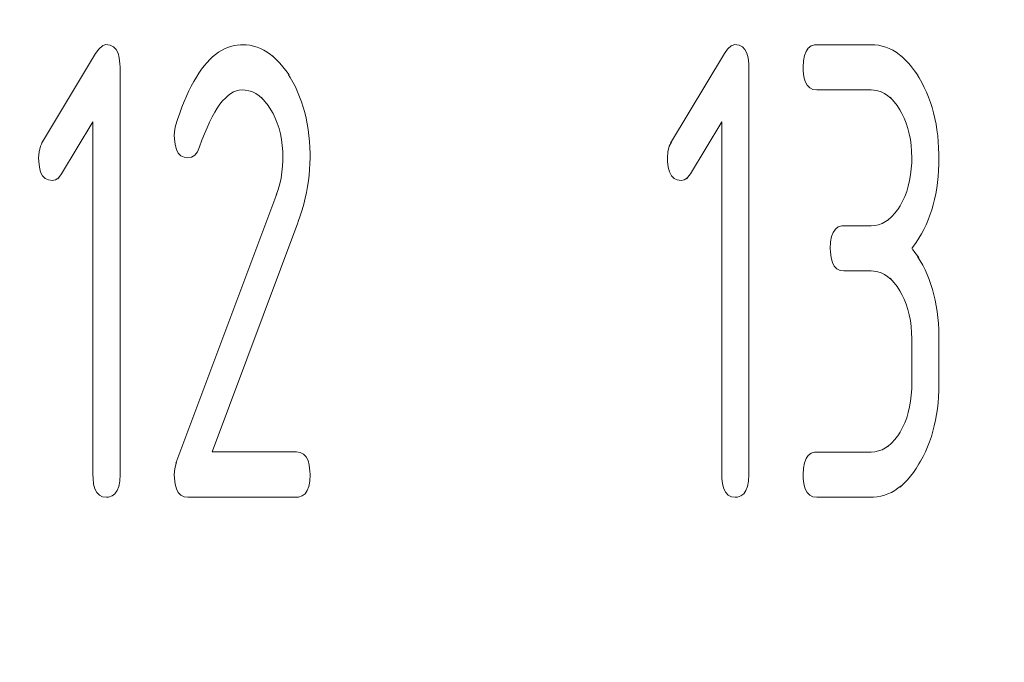
# Model space of a CAD drawing. Units: millimetres. Extents: x -27 to 564, y -637 to -221.
# Drawn here: x 249 to 253, y -442 to -439 of the extents above; entities that cross this region are included whole.
import ezdxf

# ---------------------------------------------------------------- set-up
doc = ezdxf.new("R2010")
doc.units = ezdxf.units.MM
doc.header["$LTSCALE"] = 23.1
doc.header["$MEASUREMENT"] = 0
doc.header["$PDSIZE"] = -5
doc.layers.get('0').update_dxf_attribs({"lineweight": 18})
doc.styles.get("Standard").update_dxf_attribs({"font": 'HarmonyOS_Sans_SC_Light.ttf'})
doc.styles.add('鸿蒙CAD', font='HarmonyOS_Sans_SC_Light.ttf')
doc.dimstyles.get("Standard").update_dxf_attribs({"dimtxt": 3.5, "dimasz": 3.5, "dimexe": 0.18, "dimexo": 0.0625, "dimgap": 0.09, "dimtad": 1, "dimdsep": 46, "dimtxsty": 'Standard', "dimcen": 0.09, "dimadec": 0, "dimazin": 0, "dimtol": 1, "dimtp": 0.01, "dimtm": 0.01, "dimtfac": 1, "dimtofl": 0, "dimtmove": 0, "dimatfit": 3, "dimfxl": 0, "dimtolj": 1, "dimarcsym": 0})

# ---------------------------------------------------------------- blocks, each defined once
blk = doc.blocks.new('*D68')
at = {"color": 0, "lineweight": -2, "ltscale": 0.2}
for p, q in [((197.0103, -384.9254), (169.8766, -384.9254)), ((171.8766, -388.4254), (171.8766, -423.5903)), ((171.8766, -462.0254), (171.8766, -426.8605)), ((264.8936, -465.5254), (169.8766, -465.5254))]:
    blk.add_line(p, q, dxfattribs=at)
at = {"color": 0}
for points in [[(172.4599, -388.4254), (171.2932, -388.4254), (171.8766, -384.9254)], [(171.2932, -462.0254), (172.4599, -462.0254), (171.8766, -465.5254)]]:
    blk.add_solid(points, dxfattribs=at)
at = {"layer": 'Defpoints', "color": 0}
for p in [(198.0103, -384.9254), (171.8766, -465.5254), (265.8936, -465.5254)]:
    blk.add_point(p, dxfattribs=at)
at = {"color": 0, "insert": (171.8766, -425.2254), "char_height": 3, "attachment_point": 5, "style": '鸿蒙CAD'}
blk.add_mtext('\\A1;80.6', dxfattribs=at)
blk = doc.blocks.new('*D70')
at = {"color": 0, "lineweight": -2, "ltscale": 0.2}
for p, q in [((200.3103, -380.339), (200.3103, -364.8402)), ((268.1936, -461.9254), (268.1936, -364.8402)), ((203.8103, -366.8402), (233.1497, -366.8402)), ((264.6936, -366.8402), (235.3542, -366.8402))]:
    blk.add_line(p, q, dxfattribs=at)
at = {"color": 0}
for points in [[(203.8103, -366.2568), (203.8103, -367.4235), (200.3103, -366.8402)], [(264.6936, -367.4235), (264.6936, -366.2568), (268.1936, -366.8402)]]:
    blk.add_solid(points, dxfattribs=at)
at = {"layer": 'Defpoints', "color": 0}
for p in [(268.1936, -366.8402), (200.3103, -381.339), (268.1936, -462.9254)]:
    blk.add_point(p, dxfattribs=at)
at = {"color": 0, "insert": (234.252, -366.8402), "char_height": 3, "attachment_point": 5, "style": '鸿蒙CAD'}
blk.add_mtext('\\A1;B', dxfattribs=at)

msp = doc.modelspace()

# ---------------------------------------------------------------- linework, layer by layer
at = {"color": 7, "linetype": 'Continuous'}
for p, q in [((248.9297, -439.3546), (248.9423, -439.3368)), ((248.9423, -439.3368), (248.9584, -439.3222)), ((248.9696, -439.3187), (248.955, -439.3252)), ((248.9884, -439.3211), (248.9696, -439.3187)), ((249.0012, -439.3276), (248.9884, -439.3211)), ((249.0113, -439.338), (249.0012, -439.3276)), ((249.019, -439.3528), (249.0113, -439.338)), ((249.0241, -439.3718), (249.019, -439.3528)), ((249.4183, -439.3491), (249.4066, -439.3577)), ((249.4303, -439.3417), (249.4183, -439.3491)), ((249.4424, -439.3352), (249.4303, -439.3417)), ((249.4547, -439.3299), (249.4424, -439.3352)), ((249.4675, -439.3256), (249.4547, -439.3299)), ((249.4802, -439.3223), (249.4675, -439.3256)), ((249.4933, -439.3204), (249.4802, -439.3223)), ((249.5064, -439.3192), (249.4933, -439.3204)), ((249.5127, -439.3192), (249.5064, -439.3192)), ((249.5279, -439.3198), (249.5127, -439.3192)), ((249.5428, -439.3215), (249.5279, -439.3198)), ((249.5573, -439.3247), (249.5428, -439.3215)), ((249.5716, -439.329), (249.5573, -439.3247)), ((249.5855, -439.3344), (249.5716, -439.329)), ((249.5992, -439.3411), (249.5855, -439.3344)), ((249.6125, -439.3491), (249.5992, -439.3411)), ((249.6254, -439.3581), (249.6125, -439.3491)), ((251.4297, -439.3545), (251.4423, -439.3369)), ((251.4423, -439.3369), (251.4582, -439.3222)), ((251.4701, -439.3186), (251.455, -439.3251)), ((251.4884, -439.3212), (251.4701, -439.3186)), ((251.5012, -439.3275), (251.4884, -439.3212)), ((251.5113, -439.338), (251.5012, -439.3275)), ((251.519, -439.3527), (251.5113, -439.338)), ((251.5241, -439.3717), (251.519, -439.3527)), ((251.7544, -439.3455), (251.7479, -439.3625)), ((251.7632, -439.3326), (251.7544, -439.3455)), ((251.7745, -439.3242), (251.7632, -439.3326)), ((251.7884, -439.3197), (251.7745, -439.3242)), ((251.7968, -439.3191), (251.7884, -439.3197)), ((252.0127, -439.3191), (251.7968, -439.3191)), ((252.0279, -439.3197), (252.0127, -439.3191)), ((252.0426, -439.3216), (252.0279, -439.3197)), ((252.0571, -439.3245), (252.0426, -439.3216)), ((252.0714, -439.3288), (252.0571, -439.3245)), ((252.0853, -439.3345), (252.0714, -439.3288)), ((252.099, -439.3412), (252.0853, -439.3345)), ((252.1123, -439.3492), (252.099, -439.3412)), ((252.1252, -439.3584), (252.1123, -439.3492)), ((248.7153, -439.7114), (248.9297, -439.3546)), ((249.0268, -439.3949), (249.0241, -439.3718)), ((249.3728, -439.39), (249.3618, -439.4029)), ((249.3837, -439.3783), (249.3728, -439.39)), ((249.3951, -439.3675), (249.3837, -439.3783)), ((249.4066, -439.3577), (249.3951, -439.3675)), ((249.6381, -439.3687), (249.6254, -439.3581)), ((249.6337, -439.364), (249.6506, -439.3802)), ((249.6506, -439.3802), (249.6626, -439.393)), ((249.6626, -439.393), (249.6745, -439.407)), ((251.2153, -439.7112), (251.4297, -439.3545)), ((251.5268, -439.3948), (251.5241, -439.3717)), ((251.7442, -439.3836), (251.7428, -439.4091)), ((251.7479, -439.3625), (251.7442, -439.3836)), ((252.1379, -439.369), (252.1252, -439.3584)), ((252.1335, -439.3643), (252.1502, -439.3805)), ((252.1502, -439.3805), (252.1624, -439.3934)), ((249.027, -439.409), (249.0268, -439.3949)), ((249.027, -441.029), (249.027, -439.409)), ((249.3407, -439.4321), (249.3305, -439.4483)), ((249.351, -439.417), (249.3407, -439.4321)), ((249.3618, -439.4029), (249.351, -439.417)), ((249.6745, -439.407), (249.6858, -439.4223)), ((249.6858, -439.4223), (249.6989, -439.4389)), ((251.527, -439.4091), (251.5268, -439.3948)), ((251.527, -441.0289), (251.527, -439.4091)), ((251.7428, -439.4091), (251.7432, -439.4234)), ((251.7432, -439.4234), (251.746, -439.4465)), ((252.1624, -439.3934), (252.1741, -439.4077)), ((252.1741, -439.4077), (252.1856, -439.423)), ((252.1856, -439.423), (252.1986, -439.4396)), ((249.3203, -439.4656), (249.3105, -439.4837)), ((249.3305, -439.4483), (249.3203, -439.4656)), ((249.704, -439.4501), (249.6972, -439.4389)), ((249.7144, -439.4683), (249.704, -439.4501)), ((249.724, -439.4871), (249.7144, -439.4683)), ((251.746, -439.4465), (251.751, -439.4654)), ((251.751, -439.4654), (251.7587, -439.4801)), ((252.204, -439.4513), (252.1968, -439.4396)), ((252.2144, -439.4697), (252.204, -439.4513)), ((252.2242, -439.4887), (252.2144, -439.4697)), ((249.3009, -439.5031), (249.2915, -439.5237)), ((249.3105, -439.4837), (249.3009, -439.5031)), ((249.4677, -439.5133), (249.4788, -439.507)), ((249.4788, -439.507), (249.49, -439.5027)), ((249.49, -439.5027), (249.5013, -439.5)), ((249.5013, -439.5), (249.5127, -439.499)), ((249.5127, -439.499), (249.5244, -439.4998)), ((249.5244, -439.4998), (249.5391, -439.5023)), ((249.5391, -439.5023), (249.5532, -439.507)), ((249.5532, -439.507), (249.5669, -439.5137)), ((249.733, -439.5064), (249.724, -439.4871)), ((249.741, -439.5264), (249.733, -439.5064)), ((251.7587, -439.4801), (251.7688, -439.4907)), ((251.7688, -439.4907), (251.7816, -439.4969)), ((251.7816, -439.4969), (251.7968, -439.4991)), ((251.7968, -439.4991), (252.0127, -439.4991)), ((252.0127, -439.4991), (252.0244, -439.4997)), ((252.0244, -439.4997), (252.0391, -439.5022)), ((252.0391, -439.5022), (252.0532, -439.5069)), ((252.0532, -439.5069), (252.0669, -439.5138)), ((252.233, -439.5081), (252.2242, -439.4887)), ((252.2412, -439.5279), (252.233, -439.5081)), ((249.2823, -439.5452), (249.2733, -439.5679)), ((249.2915, -439.5237), (249.2823, -439.5452)), ((249.4244, -439.556), (249.435, -439.5426)), ((249.435, -439.5426), (249.4457, -439.5311)), ((249.4457, -439.5311), (249.4567, -439.5213)), ((249.4567, -439.5213), (249.4677, -439.5133)), ((249.5669, -439.5137), (249.5798, -439.5225)), ((249.5798, -439.5225), (249.5925, -439.5333)), ((249.6046, -439.5462), (249.5886, -439.5277)), ((249.6162, -439.5612), (249.6046, -439.5462)), ((249.7485, -439.5468), (249.741, -439.5264)), ((249.7553, -439.5677), (249.7485, -439.5468)), ((252.0669, -439.5138), (252.0798, -439.5226)), ((252.0798, -439.5226), (252.0925, -439.5333)), ((252.1046, -439.5463), (252.0886, -439.5278)), ((252.1162, -439.5611), (252.1046, -439.5463)), ((252.2487, -439.5484), (252.2412, -439.5279)), ((252.2553, -439.5691), (252.2487, -439.5484)), ((249.2733, -439.5679), (249.2647, -439.5916)), ((249.3931, -439.6066), (249.4033, -439.588)), ((249.4033, -439.588), (249.4138, -439.5712)), ((249.4138, -439.5712), (249.4244, -439.556)), ((249.6162, -439.5612), (249.6271, -439.5783)), ((249.6271, -439.5783), (249.6352, -439.5924)), ((249.7612, -439.589), (249.7553, -439.5677)), ((252.1162, -439.5611), (252.1271, -439.5781)), ((252.1271, -439.5781), (252.1352, -439.5924)), ((252.2614, -439.5907), (252.2553, -439.5691)), ((248.9192, -439.6258), (248.7949, -439.8332)), ((248.9192, -439.6258), (248.9192, -441.029)), ((249.2561, -439.6164), (249.2479, -439.6422)), ((249.2647, -439.5916), (249.2561, -439.6164)), ((249.3728, -439.6495), (249.3827, -439.6272)), ((249.3827, -439.6272), (249.3931, -439.6066)), ((249.6352, -439.5924), (249.6444, -439.6115)), ((249.6444, -439.6115), (249.6524, -439.6315)), ((249.7665, -439.6109), (249.7612, -439.589)), ((249.771, -439.6332), (249.7665, -439.6109)), ((251.4192, -439.6259), (251.2949, -439.8331)), ((251.4192, -439.6259), (251.4192, -441.0289)), ((252.1352, -439.5924), (252.1444, -439.6114)), ((252.1444, -439.6114), (252.1524, -439.6314)), ((252.2665, -439.6126), (252.2614, -439.5907)), ((252.271, -439.6349), (252.2665, -439.6126)), ((249.245, -439.6544), (249.2428, -439.679)), ((249.2479, -439.6422), (249.245, -439.6544)), ((249.3628, -439.6734), (249.3728, -439.6495)), ((249.6524, -439.6315), (249.6592, -439.6522)), ((249.6592, -439.6522), (249.6647, -439.6739)), ((249.7747, -439.6561), (249.771, -439.6332)), ((249.7776, -439.6796), (249.7747, -439.6561)), ((252.1524, -439.6314), (252.1592, -439.6523)), ((252.1592, -439.6523), (252.1647, -439.6738)), ((252.2749, -439.6578), (252.271, -439.6349)), ((252.2778, -439.6813), (252.2749, -439.6578)), ((249.2428, -439.679), (249.2432, -439.6933)), ((249.2432, -439.6933), (249.246, -439.7164)), ((249.3434, -439.7254), (249.3528, -439.6992)), ((249.3528, -439.6992), (249.3628, -439.6734)), ((249.6647, -439.6739), (249.669, -439.6965)), ((249.669, -439.6965), (249.6721, -439.7197)), ((249.78, -439.7035), (249.7776, -439.6796)), ((249.7815, -439.728), (249.78, -439.7035)), ((252.1647, -439.6738), (252.169, -439.6965)), ((252.169, -439.6965), (252.1721, -439.7198)), ((252.2802, -439.7051), (252.2778, -439.6813)), ((252.2815, -439.7294), (252.2802, -439.7051)), ((248.7051, -439.7448), (248.7033, -439.769)), ((248.7108, -439.7233), (248.7051, -439.7448)), ((248.7188, -439.7064), (248.7108, -439.7233)), ((249.246, -439.7164), (249.251, -439.7354)), ((249.251, -439.7354), (249.2587, -439.7501)), ((249.3242, -439.7583), (249.335, -439.7446)), ((249.335, -439.7446), (249.3434, -439.7254)), ((249.6721, -439.7197), (249.6739, -439.744)), ((249.6739, -439.744), (249.6747, -439.769)), ((249.7823, -439.753), (249.7815, -439.728)), ((251.2051, -439.7449), (251.2033, -439.7691)), ((251.2108, -439.7231), (251.2051, -439.7449)), ((251.2188, -439.7063), (251.2108, -439.7231)), ((252.1721, -439.7198), (252.1739, -439.7441)), ((252.1739, -439.7441), (252.1747, -439.7691)), ((252.2825, -439.7545), (252.2815, -439.7294)), ((248.7033, -439.769), (248.7037, -439.7833)), ((248.7037, -439.7833), (248.7063, -439.8064)), ((249.2587, -439.7501), (249.2688, -439.7606)), ((249.2688, -439.7606), (249.2816, -439.7669)), ((249.2816, -439.7669), (249.2968, -439.769)), ((249.2968, -439.769), (249.3113, -439.7665)), ((249.3113, -439.7665), (249.3242, -439.7583)), ((249.6745, -439.779), (249.6733, -439.8025)), ((249.6747, -439.769), (249.6745, -439.779)), ((249.7821, -439.7919), (249.7825, -439.769)), ((249.7825, -439.769), (249.7823, -439.753)), ((251.2033, -439.7691), (251.2037, -439.7832)), ((251.2037, -439.7832), (251.2063, -439.8065)), ((252.1747, -439.7691), (252.1743, -439.7883)), ((252.2821, -439.7944), (252.2825, -439.7691)), ((252.2825, -439.7691), (252.2825, -439.7545)), ((248.7063, -439.8064), (248.7114, -439.8254)), ((249.6733, -439.8025), (249.6708, -439.826)), ((249.779, -439.8377), (249.7809, -439.8148)), ((249.7809, -439.8148), (249.7821, -439.7919)), ((251.2063, -439.8065), (251.2114, -439.8253)), ((252.1727, -439.813), (252.17, -439.8368)), ((252.1743, -439.7883), (252.1727, -439.813)), ((252.2794, -439.8433), (252.2811, -439.8192)), ((252.2811, -439.8192), (252.2821, -439.7944)), ((248.7114, -439.8254), (248.7192, -439.8401)), ((248.7192, -439.8401), (248.7294, -439.8506)), ((248.7294, -439.8506), (248.7421, -439.8569)), ((248.7421, -439.8569), (248.7573, -439.8591)), ((248.7573, -439.8591), (248.7701, -439.8567)), ((248.7701, -439.8567), (248.7834, -439.8481)), ((248.7949, -439.8332), (248.7794, -439.8532)), ((249.6671, -439.8493), (249.6618, -439.8722)), ((249.6708, -439.826), (249.6671, -439.8493)), ((249.7727, -439.8837), (249.7762, -439.8608)), ((249.7762, -439.8608), (249.779, -439.8377)), ((251.2114, -439.8253), (251.2192, -439.8402)), ((251.2192, -439.8402), (251.2294, -439.8507)), ((251.2294, -439.8507), (251.2421, -439.857)), ((251.2421, -439.857), (251.2573, -439.8591)), ((251.2573, -439.8591), (251.2701, -439.8566)), ((251.2701, -439.8566), (251.2834, -439.848)), ((251.2949, -439.8331), (251.2794, -439.8531)), ((252.1661, -439.8595), (252.1608, -439.8814)), ((252.17, -439.8368), (252.1661, -439.8595)), ((252.2768, -439.867), (252.2794, -439.8433)), ((249.6553, -439.8951), (249.6477, -439.9178)), ((249.6618, -439.8722), (249.6553, -439.8951)), ((249.7686, -439.9068), (249.7727, -439.8837)), ((252.1608, -439.8814), (252.1545, -439.9026)), ((252.2698, -439.9124), (252.2737, -439.8901)), ((252.2737, -439.8901), (252.2768, -439.867)), ((249.2486, -440.984), (249.6509, -439.9128)), ((249.7577, -439.9532), (249.7635, -439.9299)), ((249.7635, -439.9299), (249.7686, -439.9068)), ((252.1469, -439.9225), (252.1381, -439.9417)), ((252.1545, -439.9026), (252.1469, -439.9225)), ((252.2598, -439.9556), (252.2653, -439.9343)), ((252.2653, -439.9343), (252.2698, -439.9124)), ((249.7436, -439.9996), (249.751, -439.9763)), ((249.751, -439.9763), (249.7577, -439.9532)), ((252.1076, -439.9893), (252.1236, -439.9698)), ((252.1279, -439.9599), (252.1189, -439.9742)), ((252.1381, -439.9417), (252.1279, -439.9599)), ((252.2471, -439.9965), (252.2539, -439.9764)), ((252.2539, -439.9764), (252.2598, -439.9556)), ((249.7355, -440.0228), (249.7436, -439.9996)), ((252.0831, -440.0137), (252.07, -440.0227)), ((252.0781, -440.0182), (252.0954, -440.0026)), ((252.0954, -440.0026), (252.1076, -439.9893)), ((252.2316, -440.0353), (252.2397, -440.0163)), ((252.2397, -440.0163), (252.2471, -439.9965)), ((249.7334, -440.0281), (249.3933, -440.939)), ((249.7334, -440.0281), (249.7355, -440.0228)), ((251.871, -440.0527), (251.8622, -440.0654)), ((251.8823, -440.0441), (251.871, -440.0527)), ((251.8962, -440.0398), (251.8823, -440.0441)), ((251.9048, -440.039), (251.8962, -440.0398)), ((252.0127, -440.039), (251.9048, -440.039)), ((252.0279, -440.038), (252.0127, -440.039)), ((252.0424, -440.0351), (252.0279, -440.038)), ((252.0565, -440.03), (252.0424, -440.0351)), ((252.07, -440.0227), (252.0565, -440.03)), ((252.2132, -440.0716), (252.2226, -440.0536)), ((252.2226, -440.0536), (252.2316, -440.0353)), ((251.8559, -440.0824), (251.852, -440.1035)), ((251.8622, -440.0654), (251.8559, -440.0824)), ((252.1919, -440.1057), (252.2029, -440.0889)), ((252.2029, -440.0889), (252.2132, -440.0716)), ((251.852, -440.1035), (251.8508, -440.129)), ((251.8508, -440.129), (251.8512, -440.1433)), ((252.1747, -440.129), (252.1802, -440.1217)), ((252.1919, -440.1057), (252.1774, -440.1255)), ((252.1774, -440.1327), (252.1866, -440.145)), ((251.8512, -440.1433), (251.8538, -440.1664)), ((251.8538, -440.1664), (251.8591, -440.1853)), ((252.1866, -440.145), (252.2028, -440.1658)), ((252.2085, -440.1785), (252.198, -440.1615)), ((251.8591, -440.1853), (251.8667, -440.2)), ((251.8667, -440.2), (251.8769, -440.2106)), ((251.8769, -440.2106), (251.8896, -440.2168)), ((252.2183, -440.1961), (252.2085, -440.1785)), ((252.2275, -440.2143), (252.2183, -440.1961)), ((252.2361, -440.2331), (252.2275, -440.2143)), ((251.8896, -440.2168), (251.9048, -440.219)), ((251.9048, -440.219), (252.0127, -440.219)), ((252.0127, -440.219), (252.0244, -440.2196)), ((252.0244, -440.2196), (252.0391, -440.2223)), ((252.0391, -440.2223), (252.0532, -440.227)), ((252.0532, -440.227), (252.0669, -440.2337)), ((252.0669, -440.2337), (252.0798, -440.2425)), ((252.0798, -440.2425), (252.0925, -440.2532)), ((252.1046, -440.2662), (252.0886, -440.2477)), ((252.2438, -440.2525), (252.2361, -440.2331)), ((252.2508, -440.2722), (252.2438, -440.2525)), ((252.1162, -440.2812), (252.1046, -440.2662)), ((252.1162, -440.2812), (252.1271, -440.2981)), ((252.2573, -440.2928), (252.2508, -440.2722)), ((252.2627, -440.3139), (252.2573, -440.2928)), ((252.1271, -440.2981), (252.1352, -440.3123)), ((252.1352, -440.3123), (252.1444, -440.3315)), ((252.1444, -440.3315), (252.1524, -440.3515)), ((252.2678, -440.3354), (252.2627, -440.3139)), ((252.1524, -440.3515), (252.1592, -440.3722)), ((252.2719, -440.3577), (252.2678, -440.3354)), ((252.2755, -440.3804), (252.2719, -440.3577)), ((252.1592, -440.3722), (252.1647, -440.3939)), ((252.1647, -440.3939), (252.169, -440.4164)), ((252.2782, -440.4037), (252.2755, -440.3804)), ((252.2804, -440.4278), (252.2782, -440.4037)), ((252.169, -440.4164), (252.1721, -440.4397)), ((252.1721, -440.4397), (252.1739, -440.464)), ((252.2817, -440.4522), (252.2804, -440.4278)), ((252.1739, -440.464), (252.1747, -440.489)), ((252.1747, -440.489), (252.1747, -440.6691)), ((252.2825, -440.4773), (252.2817, -440.4522)), ((252.2825, -440.6691), (252.2825, -440.4773)), ((252.1747, -440.6691), (252.1743, -440.6882)), ((252.2821, -440.6943), (252.2825, -440.6691)), ((252.1727, -440.7129), (252.17, -440.7368)), ((252.1743, -440.6882), (252.1727, -440.7129)), ((252.2792, -440.7432), (252.2811, -440.7192)), ((252.2811, -440.7192), (252.2821, -440.6943)), ((252.1661, -440.7595), (252.1608, -440.7814)), ((252.17, -440.7368), (252.1661, -440.7595)), ((252.2766, -440.7671), (252.2792, -440.7432)), ((252.1608, -440.7814), (252.1545, -440.8025)), ((252.2692, -440.8129), (252.2733, -440.7902)), ((252.2733, -440.7902), (252.2766, -440.7671)), ((252.1469, -440.8225), (252.1381, -440.8416)), ((252.1545, -440.8025), (252.1469, -440.8225)), ((252.2588, -440.8567), (252.2643, -440.835)), ((252.2643, -440.835), (252.2692, -440.8129)), ((252.1076, -440.8892), (252.1236, -440.8697)), ((252.1279, -440.8598), (252.1189, -440.8741)), ((252.1381, -440.8416), (252.1279, -440.8598)), ((252.2455, -440.8984), (252.2526, -440.8778)), ((252.2526, -440.8778), (252.2588, -440.8567)), ((252.0831, -440.9137), (252.07, -440.9229)), ((252.0785, -440.918), (252.0954, -440.9025)), ((252.0954, -440.9025), (252.1076, -440.8892)), ((252.2291, -440.9379), (252.2377, -440.9184)), ((252.2377, -440.9184), (252.2455, -440.8984)), ((249.7285, -440.939), (249.3933, -440.939)), ((249.7438, -440.9412), (249.7285, -440.939)), ((249.7565, -440.9474), (249.7438, -440.9412)), ((249.7667, -440.958), (249.7565, -440.9474)), ((249.7745, -440.9727), (249.7667, -440.958)), ((251.7632, -440.9526), (251.7544, -440.9653)), ((251.7745, -440.944), (251.7632, -440.9526)), ((251.7884, -440.9397), (251.7745, -440.944)), ((251.7968, -440.9391), (251.7884, -440.9397)), ((252.0127, -440.9391), (251.7968, -440.9391)), ((252.0279, -440.9379), (252.0127, -440.9391)), ((252.0424, -440.935), (252.0279, -440.9379)), ((252.0565, -440.9299), (252.0424, -440.935)), ((252.07, -440.9229), (252.0565, -440.9299)), ((252.2099, -440.9755), (252.2199, -440.9569)), ((252.2199, -440.9569), (252.2291, -440.9379)), ((249.2509, -440.9798), (249.2448, -441.0052)), ((249.7796, -440.9917), (249.7745, -440.9727)), ((249.7821, -441.0147), (249.7796, -440.9917)), ((251.7479, -440.9823), (251.7442, -441.0037)), ((251.7544, -440.9653), (251.7479, -440.9823)), ((252.1923, -441.0043), (252.2033, -440.9866)), ((252.2033, -440.9866), (252.2099, -440.9755)), ((248.9192, -441.029), (248.9196, -441.0431)), ((249.0258, -441.0545), (249.027, -441.029)), ((249.2448, -441.0052), (249.2428, -441.029)), ((249.2428, -441.029), (249.2432, -441.0431)), ((249.7813, -441.0545), (249.7825, -441.029)), ((249.7825, -441.029), (249.7821, -441.0147)), ((251.4192, -441.0289), (251.4196, -441.0432)), ((251.5258, -441.0544), (251.527, -441.0289)), ((251.7442, -441.0037), (251.7428, -441.0289)), ((251.7428, -441.0289), (251.7432, -441.0432)), ((252.1694, -441.0354), (252.1575, -441.0493)), ((252.1809, -441.0205), (252.1694, -441.0354)), ((252.1923, -441.0043), (252.1809, -441.0205)), ((248.9196, -441.0431), (248.9221, -441.0664)), ((248.9221, -441.0664), (248.9272, -441.0854)), ((249.0156, -441.0926), (249.0221, -441.0756)), ((249.0221, -441.0756), (249.0258, -441.0545)), ((249.2432, -441.0431), (249.246, -441.0664)), ((249.246, -441.0664), (249.251, -441.0854)), ((249.7712, -441.0926), (249.7774, -441.0756)), ((249.7774, -441.0756), (249.7813, -441.0545)), ((251.4196, -441.0432), (251.4221, -441.0663)), ((251.4221, -441.0663), (251.4272, -441.0853)), ((251.5156, -441.0927), (251.5221, -441.0757)), ((251.5221, -441.0757), (251.5258, -441.0544)), ((251.7432, -441.0432), (251.746, -441.0663)), ((251.746, -441.0663), (251.751, -441.0853)), ((252.1199, -441.0831), (252.1328, -441.0731)), ((252.1451, -441.0618), (252.1287, -441.0783)), ((252.1575, -441.0493), (252.1451, -441.0618)), ((248.9272, -441.0854), (248.935, -441.1001)), ((248.935, -441.1001), (248.9452, -441.1106)), ((248.9452, -441.1106), (248.9579, -441.1169)), ((248.9816, -441.1185), (248.9955, -441.114)), ((248.9955, -441.114), (249.0068, -441.1053)), ((249.0068, -441.1053), (249.0156, -441.0926)), ((249.251, -441.0854), (249.2587, -441.1001)), ((249.2587, -441.1001), (249.2688, -441.1106)), ((249.2688, -441.1106), (249.2816, -441.1169)), ((249.7371, -441.1185), (249.751, -441.114)), ((249.751, -441.114), (249.7624, -441.1053)), ((249.7624, -441.1053), (249.7712, -441.0926)), ((251.4272, -441.0853), (251.435, -441.1001)), ((251.435, -441.1001), (251.4452, -441.1105)), ((251.4452, -441.1105), (251.4579, -441.117)), ((251.4816, -441.1183), (251.4955, -441.114)), ((251.4955, -441.114), (251.5068, -441.1054)), ((251.5068, -441.1054), (251.5156, -441.0927)), ((251.751, -441.0853), (251.7587, -441.1001)), ((251.7587, -441.1001), (251.7688, -441.1105)), ((251.7688, -441.1105), (251.7816, -441.117)), ((252.0369, -441.1174), (252.0514, -441.1148)), ((252.0514, -441.1148), (252.0657, -441.1109)), ((252.0657, -441.1109), (252.0798, -441.1058)), ((252.0798, -441.1058), (252.0935, -441.0996)), ((252.0935, -441.0996), (252.1068, -441.0919)), ((252.1068, -441.0919), (252.1199, -441.0831)), ((248.9579, -441.1169), (248.9732, -441.119)), ((248.9732, -441.119), (248.9816, -441.1185)), ((249.2816, -441.1169), (249.2968, -441.119)), ((249.2968, -441.119), (249.7285, -441.119)), ((249.7285, -441.119), (249.7371, -441.1185)), ((251.4579, -441.117), (251.4732, -441.1189)), ((251.4732, -441.1189), (251.4816, -441.1183)), ((251.7816, -441.117), (251.7968, -441.1189)), ((251.7968, -441.1189), (252.0127, -441.1189)), ((252.0127, -441.1189), (252.0221, -441.1187)), ((252.0221, -441.1187), (252.0369, -441.1174))]:
    msp.add_line(p, q, dxfattribs=at)

# ---------------------------------------------------------------- dimensions: what is measured, and where the dimension line sits
at = {"color": 6, "ltscale": 0.2}
dim = msp.add_linear_dim(base=(268.1936, -366.8402), p1=(200.3103, -381.339), p2=(268.1936, -462.9254), text='B', dimstyle='Standard', override={"dimtxt": 3, "dimexe": 2, "dimexo": 1, "dimtad": 0, "dimtih": 1, "dimtoh": 1, "dimdec": 1, "dimzin": 0, "dimtxsty": '鸿蒙CAD', "dimcen": 5.0292, "dimtol": 0, "dimtdec": 1, "dimtzin": 0}, dxfattribs=at)
dim.commit()
dim.dimension.update_dxf_attribs({"geometry": '*D70', "text_midpoint": (234.252, -366.8402)})
dim = msp.add_linear_dim(base=(171.8766, -465.5254), p1=(198.0103, -384.9254), p2=(265.8936, -465.5254), angle=90, dimstyle='Standard', override={"dimtxt": 3, "dimexe": 2, "dimexo": 1, "dimtad": 0, "dimtih": 1, "dimtoh": 1, "dimdec": 1, "dimzin": 0, "dimtxsty": '鸿蒙CAD', "dimcen": 5.0292, "dimtol": 0, "dimtdec": 1, "dimtzin": 0}, dxfattribs=at)
dim.commit()
dim.dimension.update_dxf_attribs({"geometry": '*D68', "text_midpoint": (171.8766, -425.2254)})

doc.saveas('drawing.dxf')
